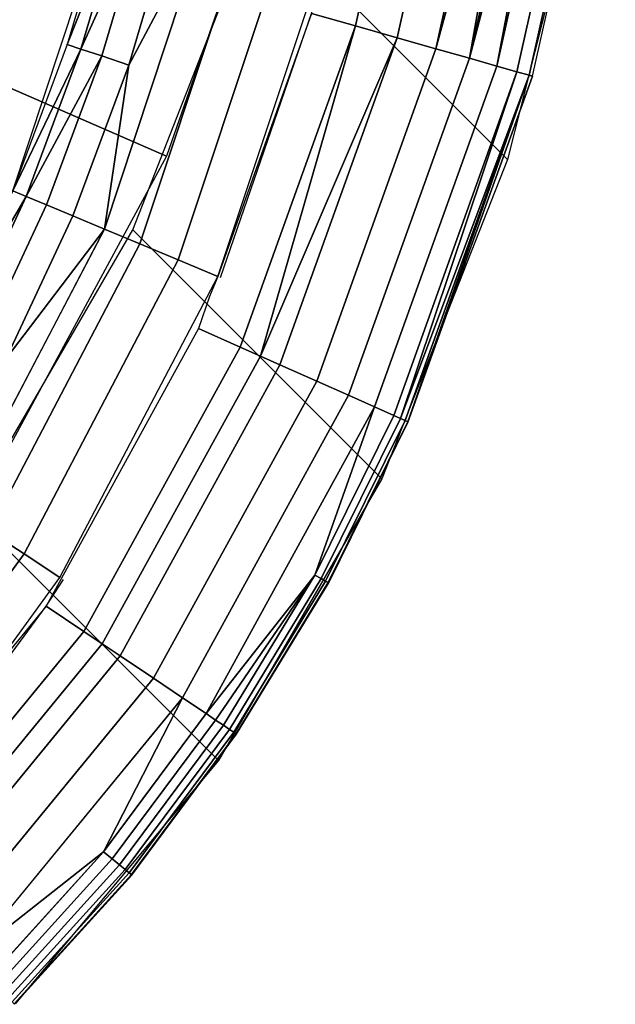
# Model space of a CAD drawing. Extents: x 0 to 0.6, y -0.34 to 0.
# Drawn here: x 0.594 to 0.599, y -0.334 to -0.326 of the extents above; entities that cross this region are included whole.
import ezdxf

# ---------------------------------------------------------------- set-up
doc = ezdxf.new("R2010")
doc.units = 0
doc.header["$MEASUREMENT"] = 0
for name, color, linetype in [('L1_BECKEN_LISQUARE_X_5922__Y_33', 7, 'Continuous'), ('L2_BECKEN_LISQUARE_X_6001__Y_34', 7, 'Continuous'), ('L3_BECKEN_LISQUARE_X_5957__Y_33', 7, 'Continuous'), ('L4_BECKEN_LISQUARE_X_6001__Y_34', 7, 'Continuous')]:
    doc.layers.add(name, color=color, linetype=linetype)

msp = doc.modelspace()

# ---------------------------------------------------------------- linework, layer by layer
at = {"layer": 'L1_BECKEN_LISQUARE_X_5922__Y_33', "color": 8, "invisible_edges": 8}
msp.add_3dface([(0.594963, -0.324413, 0.108489), (0.591426, -0.325431, 0.087975), (0.594094, -0.327032, 0.108496), (0.594963, -0.324413, 0.108489)], dxfattribs=at)
at = {"layer": 'L2_BECKEN_LISQUARE_X_6001__Y_34', "color": 8, "invisible_edges": 12}
for points in [[(0.599187, -0.323663, 0.10796), (0.598405, -0.326758, 0.107957), (0.596233, -0.324585, 0.002), (0.599187, -0.323663, 0.10796)], [(0.59514, -0.327371, 0.002), (0.596233, -0.324585, 0.002), (0.598405, -0.326758, 0.107957), (0.59514, -0.327371, 0.002)], [(0.598405, -0.326758, 0.107957), (0.597312, -0.329543, 0.107954), (0.59514, -0.327371, 0.002), (0.598405, -0.326758, 0.107957)], [(0.595887, -0.332, 0.107952), (0.593715, -0.329828, 0.002), (0.59514, -0.327371, 0.002), (0.595887, -0.332, 0.107952)], [(0.59514, -0.327371, 0.002), (0.597312, -0.329543, 0.107954), (0.595887, -0.332, 0.107952), (0.59514, -0.327371, 0.002)], [(0.593715, -0.329828, 0.002), (0.595887, -0.332, 0.107952), (0.594117, -0.334117, 0.107951), (0.593715, -0.329828, 0.002)]]:
    msp.add_3dface(points, dxfattribs=at)
at = {"layer": 'L3_BECKEN_LISQUARE_X_5957__Y_33', "color": 8, "invisible_edges": 12}
for points in [[(0.596508, -0.323656, 0.002), (0.595433, -0.32673, 0.001999), (0.590807, -0.324716), (0.596508, -0.323656, 0.002)], [(0.589717, -0.326731), (0.590807, -0.324716), (0.595433, -0.32673, 0.001999), (0.589717, -0.326731)], [(0.595433, -0.32673, 0.001999), (0.59392, -0.329526, 0.001999), (0.589717, -0.326731), (0.595433, -0.32673, 0.001999)]]:
    msp.add_3dface(points, dxfattribs=at)
at = {"layer": 'L4_BECKEN_LISQUARE_X_6001__Y_34', "color": 8}
for points, invisible_edges in [([(0.596699, -0.325486, 0.11), (0.59708, -0.325595, 0.109961), (0.597764, -0.322532, 0.109961), (0.596699, -0.325486, 0.11)], 12), ([(0.598138, -0.322595, 0.109844), (0.597764, -0.322532, 0.109961), (0.59708, -0.325595, 0.109961), (0.598138, -0.322595, 0.109844)], 12), ([(0.59708, -0.325595, 0.109961), (0.597445, -0.325698, 0.109844), (0.598138, -0.322595, 0.109844), (0.59708, -0.325595, 0.109961)], 12), ([(0.598482, -0.322654, 0.109655), (0.598138, -0.322595, 0.109844), (0.597445, -0.325698, 0.109844), (0.598482, -0.322654, 0.109655)], 12), ([(0.597445, -0.325698, 0.109844), (0.597781, -0.325794, 0.109654), (0.598482, -0.322654, 0.109655), (0.597445, -0.325698, 0.109844)], 12), ([(0.598638, -0.322681, 0.109535), (0.598482, -0.322654, 0.109655), (0.597781, -0.325794, 0.109654), (0.598638, -0.322681, 0.109535)], 8), ([(0.598074, -0.325877, 0.109399), (0.598638, -0.322681, 0.109535), (0.597781, -0.325794, 0.109654), (0.598074, -0.325877, 0.109399)], 8), ([(0.598638, -0.322681, 0.109535), (0.598074, -0.325877, 0.109399), (0.598782, -0.322705, 0.1094), (0.598638, -0.322681, 0.109535)], 8), ([(0.598782, -0.322705, 0.1094), (0.598074, -0.325877, 0.109399), (0.598912, -0.322727, 0.109251), (0.598782, -0.322705, 0.1094)], 8), ([(0.598074, -0.325877, 0.109399), (0.598313, -0.325945, 0.109089), (0.598912, -0.322727, 0.109251), (0.598074, -0.325877, 0.109399)], 8), ([(0.598912, -0.322727, 0.109251), (0.598313, -0.325945, 0.109089), (0.599027, -0.322747, 0.10909), (0.598912, -0.322727, 0.109251)], 8), ([(0.599207, -0.322778, 0.108738), (0.599027, -0.322747, 0.10909), (0.598313, -0.325945, 0.109089), (0.599207, -0.322778, 0.108738)], 12), ([(0.598313, -0.325945, 0.109089), (0.598488, -0.325995, 0.108736), (0.599207, -0.322778, 0.108738), (0.598313, -0.325945, 0.109089)], 12), ([(0.599314, -0.322796, 0.108356), (0.599207, -0.322778, 0.108738), (0.598488, -0.325995, 0.108736), (0.599314, -0.322796, 0.108356)], 12), ([(0.598488, -0.325995, 0.108736), (0.598593, -0.326025, 0.108354), (0.599314, -0.322796, 0.108356), (0.598488, -0.325995, 0.108736)], 12), ([(0.599345, -0.322801, 0.10796), (0.599314, -0.322796, 0.108356), (0.598593, -0.326025, 0.108354), (0.599345, -0.322801, 0.10796)], 12), ([(0.598593, -0.326025, 0.108354), (0.598623, -0.326033, 0.107957), (0.599345, -0.322801, 0.10796), (0.598593, -0.326025, 0.108354)], 12), ([(0.594963, -0.324413, 0.108489), (0.594569, -0.325757, 0.108493), (0.595086, -0.324445, 0.108845), (0.594963, -0.324413, 0.108489)], 8), ([(0.594569, -0.325757, 0.108493), (0.594689, -0.325797, 0.108848), (0.595086, -0.324445, 0.108845), (0.594569, -0.325757, 0.108493)], 8), ([(0.595271, -0.324493, 0.109171), (0.595086, -0.324445, 0.108845), (0.594689, -0.325797, 0.108848), (0.595271, -0.324493, 0.109171)], 8), ([(0.594871, -0.325857, 0.109173), (0.595271, -0.324493, 0.109171), (0.594689, -0.325797, 0.108848), (0.594871, -0.325857, 0.109173)], 8), ([(0.595512, -0.324556, 0.109455), (0.595271, -0.324493, 0.109171), (0.594871, -0.325857, 0.109173), (0.595512, -0.324556, 0.109455)], 12), ([(0.594871, -0.325857, 0.109173), (0.595107, -0.325936, 0.109456), (0.595512, -0.324556, 0.109455), (0.594871, -0.325857, 0.109173)], 12), ([(0.595512, -0.324556, 0.109455), (0.595107, -0.325936, 0.109456), (0.5958, -0.324631, 0.109687), (0.595512, -0.324556, 0.109455)], 8), ([(0.596125, -0.324715, 0.109859), (0.5958, -0.324631, 0.109687), (0.594893, -0.327366, 0.109688), (0.596125, -0.324715, 0.109859)], 12), ([(0.595107, -0.325936, 0.109456), (0.594893, -0.327366, 0.109688), (0.5958, -0.324631, 0.109687), (0.595107, -0.325936, 0.109456)], 8), ([(0.594893, -0.327366, 0.109688), (0.595202, -0.327495, 0.109859), (0.596125, -0.324715, 0.109859), (0.594893, -0.327366, 0.109688)], 12), ([(0.596476, -0.324806, 0.109964), (0.596125, -0.324715, 0.109859), (0.595202, -0.327495, 0.109859), (0.596476, -0.324806, 0.109964)], 12), ([(0.595202, -0.327495, 0.109859), (0.595536, -0.327635, 0.109965), (0.596476, -0.324806, 0.109964), (0.595202, -0.327495, 0.109859)], 12), ([(0.59684, -0.324901, 0.11), (0.596476, -0.324806, 0.109964), (0.595536, -0.327635, 0.109965), (0.59684, -0.324901, 0.11)], 12), ([(0.595536, -0.327635, 0.109965), (0.595882, -0.327779, 0.11), (0.59684, -0.324901, 0.11), (0.595536, -0.327635, 0.109965)], 12), ([(0.595905, -0.327789, 0.11), (0.596699, -0.325486, 0.11), (0.596729, -0.32538, 0.11), (0.595905, -0.327789, 0.11)], 12), ([(0.59708, -0.325595, 0.109961), (0.596699, -0.325486, 0.11), (0.595882, -0.327779, 0.11), (0.59708, -0.325595, 0.109961)], 12), ([(0.595714, -0.328234, 0.11), (0.596076, -0.328395, 0.10996), (0.59708, -0.325595, 0.109961), (0.595714, -0.328234, 0.11)], 12), ([(0.595714, -0.328234, 0.11), (0.59708, -0.325595, 0.109961), (0.595882, -0.327779, 0.11), (0.595714, -0.328234, 0.11)], 15), ([(0.596076, -0.328395, 0.10996), (0.596252, -0.328473, 0.109911), (0.59708, -0.325595, 0.109961), (0.596076, -0.328395, 0.10996)], 8), ([(0.59708, -0.325595, 0.109961), (0.596252, -0.328473, 0.109911), (0.597445, -0.325698, 0.109844), (0.59708, -0.325595, 0.109961)], 8), ([(0.596252, -0.328473, 0.109911), (0.596423, -0.328549, 0.109843), (0.597445, -0.325698, 0.109844), (0.596252, -0.328473, 0.109911)], 8), ([(0.597781, -0.325794, 0.109654), (0.597445, -0.325698, 0.109844), (0.596423, -0.328549, 0.109843), (0.597781, -0.325794, 0.109654)], 12), ([(0.594569, -0.325757, 0.108493), (0.594094, -0.327032, 0.108496), (0.594689, -0.325797, 0.108848), (0.594569, -0.325757, 0.108493)], 8), ([(0.594094, -0.327032, 0.108496), (0.594212, -0.327081, 0.108851), (0.594689, -0.325797, 0.108848), (0.594094, -0.327032, 0.108496)], 8), ([(0.594871, -0.325857, 0.109173), (0.594689, -0.325797, 0.108848), (0.594212, -0.327081, 0.108851), (0.594871, -0.325857, 0.109173)], 8), ([(0.596423, -0.328549, 0.109843), (0.596743, -0.328691, 0.109653), (0.597781, -0.325794, 0.109654), (0.596423, -0.328549, 0.109843)], 12), ([(0.598074, -0.325877, 0.109399), (0.597781, -0.325794, 0.109654), (0.596743, -0.328691, 0.109653), (0.598074, -0.325877, 0.109399)], 12), ([(0.594389, -0.327155, 0.109175), (0.594871, -0.325857, 0.109173), (0.594212, -0.327081, 0.108851), (0.594389, -0.327155, 0.109175)], 8), ([(0.595107, -0.325936, 0.109456), (0.594871, -0.325857, 0.109173), (0.594389, -0.327155, 0.109175), (0.595107, -0.325936, 0.109456)], 12), ([(0.596743, -0.328691, 0.109653), (0.597021, -0.328815, 0.109398), (0.598074, -0.325877, 0.109399), (0.596743, -0.328691, 0.109653)], 12), ([(0.598313, -0.325945, 0.109089), (0.598074, -0.325877, 0.109399), (0.597021, -0.328815, 0.109398), (0.598313, -0.325945, 0.109089)], 12), ([(0.594389, -0.327155, 0.109175), (0.594618, -0.327251, 0.109458), (0.595107, -0.325936, 0.109456), (0.594389, -0.327155, 0.109175)], 12), ([(0.595107, -0.325936, 0.109456), (0.594618, -0.327251, 0.109458), (0.594893, -0.327366, 0.109688), (0.595107, -0.325936, 0.109456)], 8), ([(0.597021, -0.328815, 0.109398), (0.597248, -0.328916, 0.109087), (0.598313, -0.325945, 0.109089), (0.597021, -0.328815, 0.109398)], 12), ([(0.598313, -0.325945, 0.109089), (0.597248, -0.328916, 0.109087), (0.597414, -0.32899, 0.108734), (0.598313, -0.325945, 0.109089)], 12), ([(0.597414, -0.32899, 0.108734), (0.598488, -0.325995, 0.108736), (0.598313, -0.325945, 0.109089), (0.597414, -0.32899, 0.108734)], 12), ([(0.597414, -0.32899, 0.108734), (0.597473, -0.329016, 0.108545), (0.598488, -0.325995, 0.108736), (0.597414, -0.32899, 0.108734)], 8), ([(0.597473, -0.329016, 0.108545), (0.598593, -0.326025, 0.108354), (0.598488, -0.325995, 0.108736), (0.597473, -0.329016, 0.108545)], 8), ([(0.597473, -0.329016, 0.108545), (0.597513, -0.329034, 0.108351), (0.598593, -0.326025, 0.108354), (0.597473, -0.329016, 0.108545)], 8), ([(0.597513, -0.329034, 0.108351), (0.597536, -0.329045, 0.108154), (0.598593, -0.326025, 0.108354), (0.597513, -0.329034, 0.108351)], 8), ([(0.598593, -0.326025, 0.108354), (0.597536, -0.329045, 0.108154), (0.598623, -0.326033, 0.107957), (0.598593, -0.326025, 0.108354)], 8), ([(0.597536, -0.329045, 0.108154), (0.597541, -0.329047, 0.107954), (0.598623, -0.326033, 0.107957), (0.597536, -0.329045, 0.108154)], 8), ([(0.594094, -0.327032, 0.108496), (0.593534, -0.32823, 0.1085), (0.594212, -0.327081, 0.108851), (0.594094, -0.327032, 0.108496)], 8), ([(0.593534, -0.32823, 0.1085), (0.593648, -0.32829, 0.108853), (0.594212, -0.327081, 0.108851), (0.593534, -0.32823, 0.1085)], 8), ([(0.594389, -0.327155, 0.109175), (0.594212, -0.327081, 0.108851), (0.593648, -0.32829, 0.108853), (0.594389, -0.327155, 0.109175)], 12), ([(0.593648, -0.32829, 0.108853), (0.593818, -0.328378, 0.109177), (0.594389, -0.327155, 0.109175), (0.593648, -0.32829, 0.108853)], 12), ([(0.594618, -0.327251, 0.109458), (0.594389, -0.327155, 0.109175), (0.593818, -0.328378, 0.109177), (0.594618, -0.327251, 0.109458)], 12), ([(0.593818, -0.328378, 0.109177), (0.594038, -0.328494, 0.109459), (0.594618, -0.327251, 0.109458), (0.593818, -0.328378, 0.109177)], 12), ([(0.594618, -0.327251, 0.109458), (0.594038, -0.328494, 0.109459), (0.594893, -0.327366, 0.109688), (0.594618, -0.327251, 0.109458)], 8), ([(0.594893, -0.327366, 0.109688), (0.594038, -0.328494, 0.109459), (0.59361, -0.329818, 0.10969), (0.594893, -0.327366, 0.109688)], 8), ([(0.595202, -0.327495, 0.109859), (0.594893, -0.327366, 0.109688), (0.59361, -0.329818, 0.10969), (0.595202, -0.327495, 0.109859)], 12), ([(0.59361, -0.329818, 0.10969), (0.59389, -0.330001, 0.10986), (0.595202, -0.327495, 0.109859), (0.59361, -0.329818, 0.10969)], 12), ([(0.595536, -0.327635, 0.109965), (0.595202, -0.327495, 0.109859), (0.59389, -0.330001, 0.10986), (0.595536, -0.327635, 0.109965)], 12), ([(0.59389, -0.330001, 0.10986), (0.594193, -0.330197, 0.109965), (0.595536, -0.327635, 0.109965), (0.59389, -0.330001, 0.10986)], 12), ([(0.595882, -0.327779, 0.11), (0.595536, -0.327635, 0.109965), (0.594193, -0.330197, 0.109965), (0.595882, -0.327779, 0.11)], 12), ([(0.594193, -0.330197, 0.109965), (0.594506, -0.330402, 0.11), (0.595882, -0.327779, 0.11), (0.594193, -0.330197, 0.109965)], 12), ([(0.595882, -0.327779, 0.11), (0.595808, -0.327953, 0.11), (0.595714, -0.328234, 0.11), (0.595882, -0.327779, 0.11)], 12), ([(0.596076, -0.328395, 0.10996), (0.595714, -0.328234, 0.11), (0.594386, -0.330653, 0.11), (0.596076, -0.328395, 0.10996)], 12), ([(0.594386, -0.330653, 0.11), (0.594715, -0.330874, 0.10996), (0.596076, -0.328395, 0.10996), (0.594386, -0.330653, 0.11)], 12), ([(0.596252, -0.328473, 0.109911), (0.596076, -0.328395, 0.10996), (0.594715, -0.330874, 0.10996), (0.596252, -0.328473, 0.109911)], 12), ([(0.594715, -0.330874, 0.10996), (0.594875, -0.330982, 0.109911), (0.596252, -0.328473, 0.109911), (0.594715, -0.330874, 0.10996)], 12), ([(0.596423, -0.328549, 0.109843), (0.596252, -0.328473, 0.109911), (0.594875, -0.330982, 0.109911), (0.596423, -0.328549, 0.109843)], 12), ([(0.594875, -0.330982, 0.109911), (0.595031, -0.331086, 0.109843), (0.596423, -0.328549, 0.109843), (0.594875, -0.330982, 0.109911)], 12), ([(0.596743, -0.328691, 0.109653), (0.596423, -0.328549, 0.109843), (0.595031, -0.331086, 0.109843), (0.596743, -0.328691, 0.109653)], 12), ([(0.595031, -0.331086, 0.109843), (0.595321, -0.331281, 0.109653), (0.596743, -0.328691, 0.109653), (0.595031, -0.331086, 0.109843)], 12), ([(0.597021, -0.328815, 0.109398), (0.596743, -0.328691, 0.109653), (0.595321, -0.331281, 0.109653), (0.597021, -0.328815, 0.109398)], 12), ([(0.595321, -0.331281, 0.109653), (0.595574, -0.331452, 0.109397), (0.597021, -0.328815, 0.109398), (0.595321, -0.331281, 0.109653)], 12), ([(0.597248, -0.328916, 0.109087), (0.597021, -0.328815, 0.109398), (0.595574, -0.331452, 0.109397), (0.597248, -0.328916, 0.109087)], 12), ([(0.595574, -0.331452, 0.109397), (0.59578, -0.33159, 0.109086), (0.597248, -0.328916, 0.109087), (0.595574, -0.331452, 0.109397)], 12), ([(0.596726, -0.330382, 0.108733), (0.597248, -0.328916, 0.109087), (0.59578, -0.33159, 0.109086), (0.596726, -0.330382, 0.108733)], 8), ([(0.596726, -0.330382, 0.108733), (0.597414, -0.32899, 0.108734), (0.597248, -0.328916, 0.109087), (0.596726, -0.330382, 0.108733)], 8), ([(0.597473, -0.329016, 0.108545), (0.597414, -0.32899, 0.108734), (0.596726, -0.330382, 0.108733), (0.597473, -0.329016, 0.108545)], 12), ([(0.596726, -0.330382, 0.108733), (0.596782, -0.330413, 0.108544), (0.597473, -0.329016, 0.108545), (0.596726, -0.330382, 0.108733)], 12), ([(0.597513, -0.329034, 0.108351), (0.597473, -0.329016, 0.108545), (0.596782, -0.330413, 0.108544), (0.597513, -0.329034, 0.108351)], 12), ([(0.596782, -0.330413, 0.108544), (0.596821, -0.330435, 0.10835), (0.597513, -0.329034, 0.108351), (0.596782, -0.330413, 0.108544)], 12), ([(0.597536, -0.329045, 0.108154), (0.597513, -0.329034, 0.108351), (0.596821, -0.330435, 0.10835), (0.597536, -0.329045, 0.108154)], 12), ([(0.596821, -0.330435, 0.10835), (0.596843, -0.330447, 0.108152), (0.597536, -0.329045, 0.108154), (0.596821, -0.330435, 0.10835)], 12), ([(0.597541, -0.329047, 0.107954), (0.597536, -0.329045, 0.108154), (0.596843, -0.330447, 0.108152), (0.597541, -0.329047, 0.107954)], 12), ([(0.596843, -0.330447, 0.108152), (0.596848, -0.330449, 0.107953), (0.597541, -0.329047, 0.107954), (0.596843, -0.330447, 0.108152)], 12), ([(0.59389, -0.330001, 0.10986), (0.593355, -0.331352, 0.109965), (0.594193, -0.330197, 0.109965), (0.59389, -0.330001, 0.10986)], 8), ([(0.594506, -0.330402, 0.11), (0.594193, -0.330197, 0.109965), (0.593355, -0.331352, 0.109965), (0.594506, -0.330402, 0.11)], 12), ([(0.593355, -0.331352, 0.109965), (0.593646, -0.331587, 0.11), (0.594506, -0.330402, 0.11), (0.593355, -0.331352, 0.109965)], 12), ([(0.593679, -0.331614, 0.11), (0.594386, -0.330653, 0.11), (0.594538, -0.330422, 0.11), (0.593679, -0.331614, 0.11)], 12), ([(0.595862, -0.331646, 0.108914), (0.596726, -0.330382, 0.108733), (0.59578, -0.33159, 0.109086), (0.595862, -0.331646, 0.108914)], 8), ([(0.596726, -0.330382, 0.108733), (0.595862, -0.331646, 0.108914), (0.59593, -0.331692, 0.108732), (0.596726, -0.330382, 0.108733)], 8), ([(0.596782, -0.330413, 0.108544), (0.596726, -0.330382, 0.108733), (0.59593, -0.331692, 0.108732), (0.596782, -0.330413, 0.108544)], 12), ([(0.59593, -0.331692, 0.108732), (0.595983, -0.331727, 0.108543), (0.596782, -0.330413, 0.108544), (0.59593, -0.331692, 0.108732)], 12), ([(0.596821, -0.330435, 0.10835), (0.596782, -0.330413, 0.108544), (0.595983, -0.331727, 0.108543), (0.596821, -0.330435, 0.10835)], 12), ([(0.595983, -0.331727, 0.108543), (0.59602, -0.331752, 0.108349), (0.596821, -0.330435, 0.10835), (0.595983, -0.331727, 0.108543)], 12), ([(0.596843, -0.330447, 0.108152), (0.596821, -0.330435, 0.10835), (0.59602, -0.331752, 0.108349), (0.596843, -0.330447, 0.108152)], 12), ([(0.59602, -0.331752, 0.108349), (0.596041, -0.331766, 0.108151), (0.596843, -0.330447, 0.108152), (0.59602, -0.331752, 0.108349)], 12), ([(0.596848, -0.330449, 0.107953), (0.596843, -0.330447, 0.108152), (0.596041, -0.331766, 0.108151), (0.596848, -0.330449, 0.107953)], 12), ([(0.596041, -0.331766, 0.108151), (0.596045, -0.331769, 0.107952), (0.596848, -0.330449, 0.107953), (0.596041, -0.331766, 0.108151)], 12), ([(0.594715, -0.330874, 0.10996), (0.594386, -0.330653, 0.11), (0.592697, -0.332709, 0.11), (0.594715, -0.330874, 0.10996)], 12), ([(0.592697, -0.332709, 0.11), (0.592977, -0.33299, 0.10996), (0.594715, -0.330874, 0.10996), (0.592697, -0.332709, 0.11)], 12), ([(0.594875, -0.330982, 0.109911), (0.594715, -0.330874, 0.10996), (0.592977, -0.33299, 0.10996), (0.594875, -0.330982, 0.109911)], 12), ([(0.592977, -0.33299, 0.10996), (0.593113, -0.333126, 0.109911), (0.594875, -0.330982, 0.109911), (0.592977, -0.33299, 0.10996)], 12), ([(0.595031, -0.331086, 0.109843), (0.594875, -0.330982, 0.109911), (0.593113, -0.333126, 0.109911), (0.595031, -0.331086, 0.109843)], 12), ([(0.593113, -0.333126, 0.109911), (0.593246, -0.333259, 0.109843), (0.595031, -0.331086, 0.109843), (0.593113, -0.333126, 0.109911)], 12), ([(0.595321, -0.331281, 0.109653), (0.595031, -0.331086, 0.109843), (0.593246, -0.333259, 0.109843), (0.595321, -0.331281, 0.109653)], 12), ([(0.593246, -0.333259, 0.109843), (0.593493, -0.333506, 0.109653), (0.595321, -0.331281, 0.109653), (0.593246, -0.333259, 0.109843)], 12), ([(0.595574, -0.331452, 0.109397), (0.595321, -0.331281, 0.109653), (0.593493, -0.333506, 0.109653), (0.595574, -0.331452, 0.109397)], 12), ([(0.593493, -0.333506, 0.109653), (0.593708, -0.333722, 0.109397), (0.595574, -0.331452, 0.109397), (0.593493, -0.333506, 0.109653)], 12), ([(0.595574, -0.331452, 0.109397), (0.593708, -0.333722, 0.109397), (0.594885, -0.332794, 0.109086), (0.595574, -0.331452, 0.109397)], 8), ([(0.595574, -0.331452, 0.109397), (0.594885, -0.332794, 0.109086), (0.59578, -0.33159, 0.109086), (0.595574, -0.331452, 0.109397)], 8), ([(0.595862, -0.331646, 0.108914), (0.59578, -0.33159, 0.109086), (0.594885, -0.332794, 0.109086), (0.595862, -0.331646, 0.108914)], 12), ([(0.594885, -0.332794, 0.109086), (0.594962, -0.332857, 0.108913), (0.595862, -0.331646, 0.108914), (0.594885, -0.332794, 0.109086)], 12), ([(0.59593, -0.331692, 0.108732), (0.595862, -0.331646, 0.108914), (0.594962, -0.332857, 0.108913), (0.59593, -0.331692, 0.108732)], 12), ([(0.594962, -0.332857, 0.108913), (0.595026, -0.332909, 0.108732), (0.59593, -0.331692, 0.108732), (0.594962, -0.332857, 0.108913)], 12), ([(0.595983, -0.331727, 0.108543), (0.59593, -0.331692, 0.108732), (0.595026, -0.332909, 0.108732), (0.595983, -0.331727, 0.108543)], 12), ([(0.595026, -0.332909, 0.108732), (0.595075, -0.332949, 0.108543), (0.595983, -0.331727, 0.108543), (0.595026, -0.332909, 0.108732)], 12), ([(0.59602, -0.331752, 0.108349), (0.595983, -0.331727, 0.108543), (0.595075, -0.332949, 0.108543), (0.59602, -0.331752, 0.108349)], 12), ([(0.595075, -0.332949, 0.108543), (0.595109, -0.332977, 0.108348), (0.59602, -0.331752, 0.108349), (0.595075, -0.332949, 0.108543)], 12), ([(0.596041, -0.331766, 0.108151), (0.59602, -0.331752, 0.108349), (0.595109, -0.332977, 0.108348), (0.596041, -0.331766, 0.108151)], 12), ([(0.595109, -0.332977, 0.108348), (0.595128, -0.332993, 0.108151), (0.596041, -0.331766, 0.108151), (0.595109, -0.332977, 0.108348)], 12), ([(0.596045, -0.331769, 0.107952), (0.596041, -0.331766, 0.108151), (0.595128, -0.332993, 0.108151), (0.596045, -0.331769, 0.107952)], 12), ([(0.595128, -0.332993, 0.108151), (0.595132, -0.332997, 0.107951), (0.596045, -0.331769, 0.107952), (0.595128, -0.332993, 0.108151)], 12), ([(0.593708, -0.333722, 0.109397), (0.593884, -0.333898, 0.109086), (0.594885, -0.332794, 0.109086), (0.593708, -0.333722, 0.109397)], 8), ([(0.594962, -0.332857, 0.108913), (0.594885, -0.332794, 0.109086), (0.593884, -0.333898, 0.109086), (0.594962, -0.332857, 0.108913)], 12), ([(0.593884, -0.333898, 0.109086), (0.593954, -0.333968, 0.108913), (0.594962, -0.332857, 0.108913), (0.593884, -0.333898, 0.109086)], 12), ([(0.595026, -0.332909, 0.108732), (0.594962, -0.332857, 0.108913), (0.593954, -0.333968, 0.108913), (0.595026, -0.332909, 0.108732)], 12), ([(0.593954, -0.333968, 0.108913), (0.594012, -0.334026, 0.108731), (0.595026, -0.332909, 0.108732), (0.593954, -0.333968, 0.108913)], 12), ([(0.595075, -0.332949, 0.108543), (0.595026, -0.332909, 0.108732), (0.594012, -0.334026, 0.108731), (0.595075, -0.332949, 0.108543)], 12), ([(0.594012, -0.334026, 0.108731), (0.594057, -0.334071, 0.108543), (0.595075, -0.332949, 0.108543), (0.594012, -0.334026, 0.108731)], 12), ([(0.595109, -0.332977, 0.108348), (0.595075, -0.332949, 0.108543), (0.594057, -0.334071, 0.108543), (0.595109, -0.332977, 0.108348)], 12), ([(0.594057, -0.334071, 0.108543), (0.594089, -0.334103, 0.108348), (0.595109, -0.332977, 0.108348), (0.594057, -0.334071, 0.108543)], 12), ([(0.595128, -0.332993, 0.108151), (0.595109, -0.332977, 0.108348), (0.594089, -0.334103, 0.108348), (0.595128, -0.332993, 0.108151)], 12), ([(0.594089, -0.334103, 0.108348), (0.594106, -0.33412, 0.10815), (0.595128, -0.332993, 0.108151), (0.594089, -0.334103, 0.108348)], 12), ([(0.595128, -0.332993, 0.108151), (0.594106, -0.33412, 0.10815), (0.59411, -0.334124, 0.107951), (0.595128, -0.332993, 0.108151)], 12), ([(0.59411, -0.334124, 0.107951), (0.595132, -0.332997, 0.107951), (0.595128, -0.332993, 0.108151), (0.59411, -0.334124, 0.107951)], 12)]:
    msp.add_3dface(points, dxfattribs=dict(at, invisible_edges=invisible_edges))

doc.saveas('drawing.dxf')
